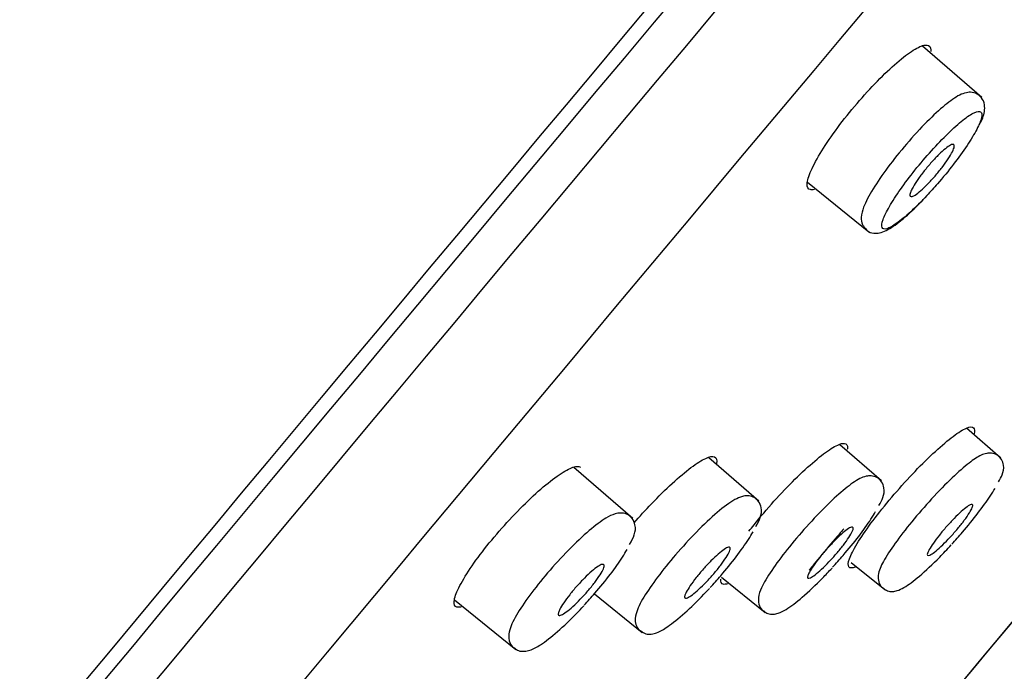
# Model space of a CAD drawing. Units: millimetres. Extents: x -18 to 524, y -18 to 1375.
# Drawn here: x 471 to 488, y 1043 to 1054 of the extents above; entities that cross this region are included whole.
import ezdxf

# ---------------------------------------------------------------- set-up
doc = ezdxf.new("R2010")
doc.units = ezdxf.units.MM
for name, color, linetype in [('$DDT_AUDIT_GENERATED_(5B0)', 7, 'Continuous'), ('$DDT_AUDIT_GENERATED_(63D)', 7, 'Continuous'), ('$DDT_AUDIT_GENERATED_(899)', 7, 'Continuous'), ('$DDT_AUDIT_GENERATED_(F9)', 7, 'Continuous'), ('Default', 7, 'Continuous')]:
    doc.layers.add(name, color=color, linetype=linetype)

# ---------------------------------------------------------------- blocks, each defined once
blk = doc.blocks.new('SE1')
at = {"layer": '$DDT_AUDIT_GENERATED_(5B0)', "color": 7, "linetype": 'Continuous'}
for centre, major_axis, start_param, end_param in [((483.808, 1053.997), (-39.47, -47.032), 3.139235, 6.263125), ((485.288, 1052.755), (-38.745, -46.167), 3.360169, 6.084392), ((491.519, 1047.525), (13.223, 15.757), 0, 3.262301), ((491.519, 1047.525), (-13.285, -15.831), 3.176138, 6.244737)]:
    blk.add_ellipse(centre, major_axis=major_axis, ratio=0.013369, start_param=start_param, end_param=end_param, dxfattribs=at)
for points, knots in [([(484.299, 1050.776), (484.272, 1050.77), (484.249, 1050.768), (484.231, 1050.773), (484.192, 1050.781), (484.173, 1050.815), (484.175, 1050.87), (484.176, 1050.926), (484.199, 1051.004), (484.242, 1051.1), (484.284, 1051.196), (484.347, 1051.311), (484.425, 1051.436), (484.501, 1051.559), (484.595, 1051.696), (484.698, 1051.835), (484.8, 1051.971), (484.913, 1052.113), (485.029, 1052.248), (485.143, 1052.382), (485.263, 1052.514), (485.378, 1052.632), (485.494, 1052.75), (485.608, 1052.858), (485.711, 1052.947), (485.816, 1053.037), (485.912, 1053.111), (485.993, 1053.161), (486.075, 1053.213), (486.144, 1053.243), (486.193, 1053.249), (486.244, 1053.255), (486.276, 1053.237), (486.287, 1053.195), (486.291, 1053.18), (486.292, 1053.161), (486.291, 1053.139)], [0.0827532, 0.0827532, 0.0827532, 0.0827532, 0.1087636, 0.1087636, 0.1087636, 0.1636058, 0.1636058, 0.1636058, 0.2185968, 0.2185968, 0.2185968, 0.2731911, 0.2731911, 0.2731911, 0.3269833, 0.3269833, 0.3269833, 0.3799839, 0.3799839, 0.3799839, 0.4324047, 0.4324047, 0.4324047, 0.4849775, 0.4849775, 0.4849775, 0.5380488, 0.5380488, 0.5380488, 0.5918769, 0.5918769, 0.5918769, 0.6465527, 0.6465527, 0.6465527, 0.6672708, 0.6672708, 0.6672708, 0.6672708]), ([(485.001, 1044.308), (484.988, 1044.303), (484.975, 1044.299), (484.964, 1044.297), (484.916, 1044.286), (484.887, 1044.298), (484.88, 1044.334), (484.872, 1044.369), (484.886, 1044.428), (484.92, 1044.505), (484.954, 1044.582), (485.01, 1044.68), (485.081, 1044.791), (485.152, 1044.9), (485.241, 1045.025), (485.341, 1045.155), (485.439, 1045.284), (485.551, 1045.421), (485.667, 1045.555), (485.782, 1045.689), (485.904, 1045.824), (486.023, 1045.948), (486.142, 1046.073), (486.262, 1046.19), (486.372, 1046.291), (486.483, 1046.393), (486.587, 1046.481), (486.676, 1046.548), (486.767, 1046.616), (486.844, 1046.664), (486.903, 1046.689), (486.962, 1046.714), (487.004, 1046.716), (487.025, 1046.695), (487.043, 1046.677), (487.045, 1046.641), (487.033, 1046.59)], [0.0958556, 0.0958556, 0.0958556, 0.0958556, 0.1085836, 0.1085836, 0.1085836, 0.163181, 0.163181, 0.163181, 0.2177276, 0.2177276, 0.2177276, 0.2719655, 0.2719655, 0.2719655, 0.3256182, 0.3256182, 0.3256182, 0.3787328, 0.3787328, 0.3787328, 0.4315348, 0.4315348, 0.4315348, 0.4845107, 0.4845107, 0.4845107, 0.5378282, 0.5378282, 0.5378282, 0.5916762, 0.5916762, 0.5916762, 0.6461191, 0.6461191, 0.6461191, 0.6927, 0.6927, 0.6927, 0.6927]), ([(483.177, 1044.923), (483.205, 1044.959), (483.234, 1044.996), (483.264, 1045.034), (483.37, 1045.166), (483.488, 1045.304), (483.606, 1045.436), (483.724, 1045.567), (483.847, 1045.696), (483.965, 1045.812), (484.083, 1045.929), (484.199, 1046.036), (484.304, 1046.125), (484.41, 1046.214), (484.507, 1046.287), (484.587, 1046.338), (484.668, 1046.39), (484.735, 1046.42), (484.782, 1046.427), (484.829, 1046.434), (484.857, 1046.417), (484.864, 1046.378), (484.867, 1046.362), (484.866, 1046.343), (484.862, 1046.32)], [0.3110272, 0.3110272, 0.3110272, 0.3110272, 0.3258915, 0.3258915, 0.3258915, 0.3788091, 0.3788091, 0.3788091, 0.4314484, 0.4314484, 0.4314484, 0.4844571, 0.4844571, 0.4844571, 0.5379845, 0.5379845, 0.5379845, 0.5921105, 0.5921105, 0.5921105, 0.64677, 0.64677, 0.64677, 0.6684798, 0.6684798, 0.6684798, 0.6684798]), ([(481.209, 1045.064), (481.305, 1045.176), (481.406, 1045.287), (481.506, 1045.392), (481.626, 1045.518), (481.748, 1045.638), (481.862, 1045.742), (481.978, 1045.848), (482.088, 1045.94), (482.184, 1046.012), (482.282, 1046.085), (482.368, 1046.14), (482.436, 1046.171), (482.505, 1046.202), (482.557, 1046.211), (482.588, 1046.197), (482.62, 1046.182), (482.631, 1046.143), (482.62, 1046.083), (482.62, 1046.08), (482.619, 1046.077), (482.618, 1046.074)], [0.1688337, 0.1688337, 0.1688337, 0.1688337, 0.2126341, 0.2126341, 0.2126341, 0.2652707, 0.2652707, 0.2652707, 0.3183753, 0.3183753, 0.3183753, 0.3721827, 0.3721827, 0.3721827, 0.4266849, 0.4266849, 0.4266849, 0.4816189, 0.4816189, 0.4816189, 0.4842469, 0.4842469, 0.4842469, 0.4842469]), ([(478.248, 1043.625), (478.219, 1043.618), (478.194, 1043.618), (478.175, 1043.623), (478.138, 1043.634), (478.121, 1043.669), (478.127, 1043.725), (478.132, 1043.781), (478.159, 1043.86), (478.206, 1043.955), (478.253, 1044.049), (478.32, 1044.162), (478.402, 1044.284), (478.484, 1044.405), (478.582, 1044.537), (478.689, 1044.672), (478.795, 1044.804), (478.913, 1044.941), (479.032, 1045.072), (479.151, 1045.202), (479.274, 1045.329), (479.392, 1045.443), (479.512, 1045.558), (479.629, 1045.663), (479.735, 1045.748), (479.843, 1045.835), (479.942, 1045.906), (480.024, 1045.954), (480.108, 1046.003), (480.177, 1046.03), (480.226, 1046.034), (480.254, 1046.036), (480.277, 1046.03), (480.292, 1046.016)], [0.081339, 0.081339, 0.081339, 0.081339, 0.1094749, 0.1094749, 0.1094749, 0.1644792, 0.1644792, 0.1644792, 0.2193236, 0.2193236, 0.2193236, 0.2734573, 0.2734573, 0.2734573, 0.3268092, 0.3268092, 0.3268092, 0.3794897, 0.3794897, 0.3794897, 0.4318633, 0.4318633, 0.4318633, 0.4846911, 0.4846911, 0.4846911, 0.5381937, 0.5381937, 0.5381937, 0.5924783, 0.5924783, 0.5924783, 0.6244952, 0.6244952, 0.6244952, 0.6244952]), ([(482.812, 1044.023), (482.782, 1044.013), (482.757, 1044.011), (482.738, 1044.015), (482.703, 1044.022), (482.689, 1044.053), (482.695, 1044.104)], [0.07931732, 0.07931732, 0.07931732, 0.07931732, 0.10907502, 0.10907502, 0.10907502, 0.16290127, 0.16290127, 0.16290127, 0.16290127])]:
    blk.add_open_spline(points, degree=3, knots=knots, dxfattribs=at)
at = {"layer": '$DDT_AUDIT_GENERATED_(63D)', "color": 7, "linetype": 'Continuous'}
for p, q in [((487.166, 1052.35), (486.152, 1053.231)), ((484.183, 1050.899), (485.229, 1050.051)), ((487.492, 1046.177), (486.903, 1046.689)), ((485.446, 1045.784), (484.732, 1046.404)), ((483.344, 1045.438), (482.49, 1046.18)), ((481.185, 1045.14), (480.179, 1046.015)), ((484.931, 1044.385), (485.503, 1043.922)), ((482.707, 1044.137), (483.454, 1043.532)), ((480.531, 1043.852), (481.348, 1043.189)), ((478.134, 1043.746), (479.186, 1042.895))]:
    blk.add_line(p, q, dxfattribs=at)
blk.add_ellipse((484.508, 1044.61), major_axis=(0.297, 0.354), ratio=0.013377, start_param=0, end_param=3.14256, dxfattribs=at)
for points, knots in [([(487.121, 1051.882), (487.135, 1051.905), (487.193, 1052.012), (487.223, 1052.117), (487.21, 1052.286), (487.123, 1052.403), (487, 1052.447), (486.885, 1052.435), (486.747, 1052.38), (486.544, 1052.237), (486.227, 1051.945), (485.878, 1051.565), (485.548, 1051.153), (485.285, 1050.77), (485.143, 1050.494), (485.095, 1050.332), (485.106, 1050.178), (485.164, 1050.117), (485.193, 1050.086)], [0, 0, 0, 0, 0.019656, 0.100505, 0.140192, 0.174462, 0.20776, 0.238515, 0.282456, 0.378302, 0.473206, 0.573267, 0.669521, 0.766082, 0.866764, 0.932045, 0.970728, 1, 1, 1, 1]), ([(486.407, 1050.873), (486.502, 1050.981), (486.596, 1051.096), (486.681, 1051.207), (486.766, 1051.318), (486.846, 1051.428), (486.913, 1051.529), (486.98, 1051.631), (487.037, 1051.725), (487.079, 1051.805), (487.121, 1051.886), (487.149, 1051.955), (487.161, 1052.006), (487.172, 1052.057), (487.168, 1052.091), (487.147, 1052.106), (487.126, 1052.12), (487.089, 1052.116), (487.037, 1052.091), (486.986, 1052.067), (486.919, 1052.023), (486.843, 1051.963), (486.768, 1051.903), (486.68, 1051.825), (486.588, 1051.736), (486.498, 1051.648), (486.4, 1051.546), (486.304, 1051.439), (486.209, 1051.334), (486.112, 1051.22), (486.022, 1051.108), (485.933, 1050.996), (485.848, 1050.883), (485.774, 1050.778), (485.7, 1050.673), (485.635, 1050.572), (485.584, 1050.485), (485.533, 1050.397), (485.495, 1050.319), (485.474, 1050.259), (485.452, 1050.198), (485.446, 1050.152), (485.457, 1050.126), (485.468, 1050.099), (485.495, 1050.092), (485.538, 1050.104), (485.58, 1050.116), (485.638, 1050.148), (485.708, 1050.197), (485.777, 1050.246), (485.859, 1050.314), (485.948, 1050.395), (486.035, 1050.476), (486.131, 1050.571), (486.227, 1050.673), (486.287, 1050.737), (486.348, 1050.804), (486.407, 1050.873)], [0, 0, 0, 0, 0.052785, 0.052785, 0.052785, 0.10554, 0.10554, 0.10554, 0.1586, 0.1586, 0.1586, 0.212226, 0.212226, 0.212226, 0.266437, 0.266437, 0.266437, 0.321099, 0.321099, 0.321099, 0.375712, 0.375712, 0.375712, 0.429969, 0.429969, 0.429969, 0.483511, 0.483511, 0.483511, 0.536576, 0.536576, 0.536576, 0.589322, 0.589322, 0.589322, 0.642228, 0.642228, 0.642228, 0.69558, 0.69558, 0.69558, 0.749566, 0.749566, 0.749566, 0.804107, 0.804107, 0.804107, 0.858709, 0.858709, 0.858709, 0.913151, 0.913151, 0.913151, 0.966932, 0.966932, 0.966932, 1, 1, 1, 1]), ([(485.988, 1050.818), (486.01, 1050.856), (486.038, 1050.901), (486.071, 1050.947), (486.103, 1050.994), (486.141, 1051.045), (486.181, 1051.095), (486.221, 1051.145), (486.263, 1051.195), (486.306, 1051.243), (486.348, 1051.29), (486.391, 1051.335), (486.431, 1051.374), (486.471, 1051.413), (486.509, 1051.448), (486.543, 1051.475), (486.577, 1051.503), (486.607, 1051.524), (486.631, 1051.536), (486.655, 1051.549), (486.673, 1051.553), (486.684, 1051.548), (486.695, 1051.544), (486.699, 1051.53), (486.695, 1051.509), (486.692, 1051.488), (486.68, 1051.459), (486.663, 1051.423), (486.645, 1051.388), (486.62, 1051.345), (486.59, 1051.3), (486.56, 1051.255), (486.525, 1051.205), (486.486, 1051.155), (486.449, 1051.105), (486.407, 1051.054), (486.365, 1051.005), (486.323, 1050.957), (486.28, 1050.91), (486.238, 1050.868), (486.197, 1050.825), (486.157, 1050.787), (486.121, 1050.756), (486.084, 1050.724), (486.051, 1050.699), (486.024, 1050.681), (485.996, 1050.664), (485.974, 1050.654), (485.959, 1050.654), (485.943, 1050.653), (485.935, 1050.661), (485.934, 1050.677), (485.933, 1050.693), (485.939, 1050.718), (485.953, 1050.749), (485.962, 1050.769), (485.974, 1050.792), (485.988, 1050.818)], [0, 0, 0, 0, 0.053285, 0.053285, 0.053285, 0.106598, 0.106598, 0.106598, 0.159524, 0.159524, 0.159524, 0.212244, 0.212244, 0.212244, 0.265179, 0.265179, 0.265179, 0.318659, 0.318659, 0.318659, 0.372787, 0.372787, 0.372787, 0.427394, 0.427394, 0.427394, 0.482089, 0.482089, 0.482089, 0.536431, 0.536431, 0.536431, 0.590131, 0.590131, 0.590131, 0.643197, 0.643197, 0.643197, 0.695918, 0.695918, 0.695918, 0.748728, 0.748728, 0.748728, 0.802016, 0.802016, 0.802016, 0.855964, 0.855964, 0.855964, 0.910471, 0.910471, 0.910471, 0.965186, 0.965186, 0.965186, 1, 1, 1, 1]), ([(485.193, 1050.086), (485.196, 1050.081), (485.223, 1050.046), (485.319, 1050.022), (485.428, 1050.029), (485.57, 1050.086), (485.769, 1050.224), (486.025, 1050.457), (486.168, 1050.606), (486.215, 1050.656)], [0, 0, 0, 0, 0.012838, 0.108987, 0.199704, 0.332873, 0.611268, 0.890918, 1, 1, 1, 1]), ([(487.451, 1045.766), (487.479, 1045.812), (487.528, 1045.905), (487.553, 1046.012), (487.514, 1046.154), (487.429, 1046.237), (487.329, 1046.266), (487.236, 1046.257), (487.118, 1046.213), (486.951, 1046.1), (486.661, 1045.847), (486.31, 1045.487), (485.961, 1045.085), (485.665, 1044.704), (485.469, 1044.392), (485.389, 1044.229), (485.391, 1044.068), (485.433, 1043.973), (485.472, 1043.951), (485.481, 1043.946)], [0, 0, 0, 0, 0.046296, 0.106244, 0.135385, 0.162893, 0.188832, 0.214637, 0.251752, 0.338192, 0.435498, 0.537673, 0.636884, 0.734666, 0.834475, 0.930022, 0.963896, 0.993102, 1, 1, 1, 1]), ([(485.401, 1045.361), (485.432, 1045.412), (485.483, 1045.511), (485.507, 1045.627), (485.462, 1045.771), (485.371, 1045.852), (485.267, 1045.876), (485.169, 1045.864), (485.036, 1045.809), (484.839, 1045.669), (484.519, 1045.38), (484.164, 1045.008), (483.823, 1044.606), (483.548, 1044.234), (483.396, 1043.975), (483.338, 1043.818), (483.337, 1043.687), (483.38, 1043.586), (483.421, 1043.563), (483.43, 1043.558)], [0, 0, 0, 0, 0.050857, 0.110789, 0.141094, 0.16979, 0.196561, 0.224585, 0.268353, 0.366794, 0.46305, 0.564209, 0.662173, 0.759578, 0.860609, 0.925212, 0.961693, 0.992907, 1, 1, 1, 1]), ([(486.833, 1044.905), (486.927, 1045.014), (487.019, 1045.126), (487.099, 1045.231), (487.18, 1045.336), (487.253, 1045.436), (487.311, 1045.525), (487.343, 1045.572), (487.37, 1045.616), (487.394, 1045.657)], [0, 0, 0, 0, 0.053068, 0.053068, 0.053068, 0.1061088, 0.1061088, 0.1061088, 0.134414, 0.134414, 0.134414, 0.134414]), ([(483.295, 1045.005), (483.328, 1045.061), (483.381, 1045.165), (483.404, 1045.289), (483.353, 1045.436), (483.255, 1045.514), (483.148, 1045.534), (483.042, 1045.517), (482.893, 1045.448), (482.65, 1045.269), (482.286, 1044.926), (481.919, 1044.526), (481.598, 1044.129), (481.355, 1043.773), (481.243, 1043.548), (481.215, 1043.374), (481.274, 1043.242), (481.314, 1043.221), (481.323, 1043.217)], [0, 0, 0, 0, 0.054981, 0.114891, 0.146408, 0.176373, 0.204161, 0.234818, 0.286875, 0.396554, 0.501757, 0.602277, 0.699018, 0.797041, 0.900701, 0.962849, 0.993459, 1, 1, 1, 1]), ([(486.266, 1044.608), (486.283, 1044.64), (486.307, 1044.678), (486.337, 1044.72), (486.366, 1044.762), (486.402, 1044.809), (486.44, 1044.857), (486.478, 1044.905), (486.521, 1044.955), (486.563, 1045.003), (486.606, 1045.051), (486.65, 1045.099), (486.693, 1045.142), (486.735, 1045.186), (486.777, 1045.226), (486.814, 1045.26), (486.852, 1045.294), (486.886, 1045.322), (486.915, 1045.343), (486.944, 1045.363), (486.967, 1045.376), (486.983, 1045.381), (487, 1045.385), (487.009, 1045.381), (487.011, 1045.369), (487.013, 1045.357), (487.007, 1045.337), (486.994, 1045.309), (486.981, 1045.281), (486.961, 1045.246), (486.935, 1045.207), (486.909, 1045.167), (486.877, 1045.122), (486.84, 1045.075), (486.804, 1045.029), (486.764, 1044.979), (486.722, 1044.93), (486.68, 1044.881), (486.636, 1044.833), (486.593, 1044.787), (486.55, 1044.742), (486.507, 1044.699), (486.467, 1044.662), (486.427, 1044.624), (486.39, 1044.592), (486.358, 1044.567), (486.326, 1044.542), (486.299, 1044.524), (486.279, 1044.514), (486.258, 1044.505), (486.244, 1044.503), (486.237, 1044.51), (486.231, 1044.517), (486.232, 1044.533), (486.24, 1044.556), (486.246, 1044.57), (486.254, 1044.588), (486.266, 1044.608)], [0, 0, 0, 0, 0.053394, 0.053394, 0.053394, 0.106807, 0.106807, 0.106807, 0.159954, 0.159954, 0.159954, 0.212967, 0.212967, 0.212967, 0.266139, 0.266139, 0.266139, 0.319696, 0.319696, 0.319696, 0.373709, 0.373709, 0.373709, 0.428055, 0.428055, 0.428055, 0.482459, 0.482459, 0.482459, 0.53661, 0.53661, 0.53661, 0.590301, 0.590301, 0.590301, 0.643538, 0.643538, 0.643538, 0.696531, 0.696531, 0.696531, 0.7496, 0.7496, 0.7496, 0.803026, 0.803026, 0.803026, 0.856929, 0.856929, 0.856929, 0.911221, 0.911221, 0.911221, 0.965639, 0.965639, 0.965639, 1, 1, 1, 1]), ([(481.133, 1044.697), (481.168, 1044.757), (481.222, 1044.866), (481.244, 1044.999), (481.188, 1045.147), (481.083, 1045.224), (480.973, 1045.24), (480.857, 1045.217), (480.703, 1045.14), (480.447, 1044.949), (480.091, 1044.613), (479.724, 1044.213), (479.407, 1043.816), (479.172, 1043.462), (479.071, 1043.248), (479.055, 1043.076), (479.103, 1042.956), (479.147, 1042.931), (479.159, 1042.925)], [0, 0, 0, 0, 0.058711, 0.11853, 0.151269, 0.182556, 0.211513, 0.245206, 0.307246, 0.406329, 0.510258, 0.610232, 0.706668, 0.80459, 0.90852, 0.958262, 0.990784, 1, 1, 1, 1]), ([(484.791, 1044.509), (484.885, 1044.618), (484.976, 1044.73), (485.057, 1044.835), (485.137, 1044.939), (485.21, 1045.04), (485.268, 1045.129), (485.298, 1045.176), (485.325, 1045.22), (485.348, 1045.26)], [0, 0, 0, 0, 0.0529757, 0.0529757, 0.0529757, 0.105923, 0.105923, 0.105923, 0.1338438, 0.1338438, 0.1338438, 0.1338438]), ([(482.693, 1044.161), (482.787, 1044.27), (482.878, 1044.381), (482.958, 1044.486), (483.038, 1044.591), (483.11, 1044.692), (483.168, 1044.781), (483.198, 1044.827), (483.224, 1044.871), (483.247, 1044.911)], [0, 0, 0, 0, 0.0528822, 0.0528822, 0.0528822, 0.1057346, 0.1057346, 0.1057346, 0.1332687, 0.1332687, 0.1332687, 0.1332687]), ([(484.212, 1044.22), (484.229, 1044.252), (484.253, 1044.29), (484.282, 1044.332), (484.311, 1044.374), (484.347, 1044.421), (484.385, 1044.469), (484.423, 1044.517), (484.465, 1044.567), (484.508, 1044.615), (484.551, 1044.663), (484.595, 1044.711), (484.638, 1044.754), (484.68, 1044.797), (484.722, 1044.838), (484.76, 1044.871), (484.798, 1044.905), (484.833, 1044.933), (484.862, 1044.953), (484.892, 1044.974), (484.916, 1044.987), (484.933, 1044.991), (484.95, 1044.996), (484.96, 1044.992), (484.962, 1044.98), (484.965, 1044.967), (484.96, 1044.947), (484.947, 1044.919), (484.935, 1044.891), (484.915, 1044.856), (484.889, 1044.816), (484.863, 1044.777), (484.831, 1044.732), (484.795, 1044.685), (484.76, 1044.638), (484.719, 1044.588), (484.677, 1044.54), (484.635, 1044.491), (484.591, 1044.442), (484.548, 1044.397), (484.505, 1044.352), (484.462, 1044.309), (484.422, 1044.272), (484.382, 1044.235), (484.344, 1044.202), (484.312, 1044.178), (484.279, 1044.153), (484.251, 1044.135), (484.23, 1044.125), (484.209, 1044.116), (484.194, 1044.114), (484.187, 1044.121), (484.18, 1044.128), (484.18, 1044.144), (484.188, 1044.167), (484.193, 1044.182), (484.201, 1044.2), (484.212, 1044.22)], [0, 0, 0, 0, 0.05336, 0.05336, 0.05336, 0.106741, 0.106741, 0.106741, 0.159819, 0.159819, 0.159819, 0.212739, 0.212739, 0.212739, 0.265835, 0.265835, 0.265835, 0.319369, 0.319369, 0.319369, 0.373419, 0.373419, 0.373419, 0.427848, 0.427848, 0.427848, 0.482343, 0.482343, 0.482343, 0.536552, 0.536552, 0.536552, 0.590246, 0.590246, 0.590246, 0.643429, 0.643429, 0.643429, 0.696338, 0.696338, 0.696338, 0.749326, 0.749326, 0.749326, 0.802709, 0.802709, 0.802709, 0.856625, 0.856625, 0.856625, 0.910983, 0.910983, 0.910983, 0.965495, 0.965495, 0.965495, 1, 1, 1, 1]), ([(485.481, 1043.946), (485.506, 1043.928), (485.552, 1043.893), (485.645, 1043.888), (485.737, 1043.908), (485.869, 1043.973), (486.088, 1044.136), (486.392, 1044.421), (486.571, 1044.611), (486.644, 1044.689)], [0, 0, 0, 0, 0.052857, 0.117187, 0.189164, 0.317803, 0.57956, 0.853045, 1, 1, 1, 1]), ([(480.538, 1043.86), (480.632, 1043.968), (480.723, 1044.08), (480.803, 1044.185), (480.883, 1044.29), (480.954, 1044.391), (481.011, 1044.48), (481.04, 1044.526), (481.066, 1044.569), (481.088, 1044.609)], [0, 0, 0, 0, 0.0527855, 0.0527855, 0.0527855, 0.1055398, 0.1055398, 0.1055398, 0.1326841, 0.1326841, 0.1326841, 0.1326841]), ([(482.103, 1043.88), (482.12, 1043.912), (482.143, 1043.95), (482.172, 1043.992), (482.201, 1044.034), (482.236, 1044.081), (482.274, 1044.13), (482.312, 1044.177), (482.354, 1044.227), (482.397, 1044.276), (482.44, 1044.324), (482.484, 1044.371), (482.527, 1044.414), (482.57, 1044.457), (482.612, 1044.497), (482.65, 1044.53), (482.689, 1044.564), (482.724, 1044.592), (482.754, 1044.612), (482.783, 1044.632), (482.808, 1044.645), (482.826, 1044.649), (482.843, 1044.654), (482.854, 1044.649), (482.857, 1044.637), (482.86, 1044.625), (482.855, 1044.604), (482.843, 1044.576), (482.831, 1044.548), (482.812, 1044.512), (482.786, 1044.472), (482.761, 1044.433), (482.729, 1044.388), (482.693, 1044.341), (482.657, 1044.294), (482.617, 1044.244), (482.575, 1044.195), (482.533, 1044.147), (482.489, 1044.098), (482.446, 1044.053), (482.403, 1044.008), (482.359, 1043.965), (482.319, 1043.929), (482.279, 1043.892), (482.241, 1043.86), (482.208, 1043.835), (482.175, 1043.81), (482.146, 1043.792), (482.125, 1043.783), (482.103, 1043.774), (482.088, 1043.772), (482.08, 1043.78), (482.072, 1043.787), (482.072, 1043.803), (482.08, 1043.826), (482.085, 1043.841), (482.092, 1043.859), (482.103, 1043.88)], [0, 0, 0, 0, 0.053321, 0.053321, 0.053321, 0.106667, 0.106667, 0.106667, 0.15967, 0.15967, 0.15967, 0.212492, 0.212492, 0.212492, 0.265512, 0.265512, 0.265512, 0.319022, 0.319022, 0.319022, 0.373113, 0.373113, 0.373113, 0.427629, 0.427629, 0.427629, 0.482221, 0.482221, 0.482221, 0.536492, 0.536492, 0.536492, 0.590186, 0.590186, 0.590186, 0.64331, 0.64331, 0.64331, 0.696127, 0.696127, 0.696127, 0.749031, 0.749031, 0.749031, 0.802369, 0.802369, 0.802369, 0.856303, 0.856303, 0.856303, 0.910735, 0.910735, 0.910735, 0.965346, 0.965346, 0.965346, 1, 1, 1, 1]), ([(479.937, 1043.587), (479.953, 1043.618), (479.976, 1043.657), (480.005, 1043.699), (480.033, 1043.741), (480.068, 1043.788), (480.106, 1043.836), (480.144, 1043.884), (480.186, 1043.934), (480.229, 1043.982), (480.271, 1044.03), (480.316, 1044.078), (480.359, 1044.12), (480.402, 1044.163), (480.444, 1044.203), (480.483, 1044.236), (480.522, 1044.27), (480.558, 1044.298), (480.588, 1044.318), (480.618, 1044.338), (480.643, 1044.351), (480.662, 1044.355), (480.68, 1044.359), (480.691, 1044.355), (480.695, 1044.342), (480.699, 1044.33), (480.694, 1044.308), (480.683, 1044.28), (480.672, 1044.253), (480.652, 1044.217), (480.627, 1044.177), (480.602, 1044.137), (480.571, 1044.092), (480.535, 1044.045), (480.5, 1043.998), (480.459, 1043.948), (480.417, 1043.9), (480.376, 1043.851), (480.332, 1043.803), (480.288, 1043.758), (480.245, 1043.713), (480.201, 1043.67), (480.161, 1043.634), (480.12, 1043.597), (480.081, 1043.565), (480.048, 1043.54), (480.015, 1043.516), (479.986, 1043.498), (479.963, 1043.489), (479.941, 1043.479), (479.925, 1043.478), (479.917, 1043.486), (479.908, 1043.493), (479.908, 1043.509), (479.915, 1043.532), (479.919, 1043.547), (479.927, 1043.566), (479.937, 1043.587)], [0, 0, 0, 0, 0.053285, 0.053285, 0.053285, 0.106598, 0.106598, 0.106598, 0.159524, 0.159524, 0.159524, 0.212244, 0.212244, 0.212244, 0.265179, 0.265179, 0.265179, 0.318659, 0.318659, 0.318659, 0.372787, 0.372787, 0.372787, 0.427394, 0.427394, 0.427394, 0.482089, 0.482089, 0.482089, 0.536431, 0.536431, 0.536431, 0.590131, 0.590131, 0.590131, 0.643197, 0.643197, 0.643197, 0.695918, 0.695918, 0.695918, 0.748728, 0.748728, 0.748728, 0.802016, 0.802016, 0.802016, 0.855964, 0.855964, 0.855964, 0.910471, 0.910471, 0.910471, 0.965186, 0.965186, 0.965186, 1, 1, 1, 1]), ([(483.43, 1043.558), (483.456, 1043.539), (483.504, 1043.503), (483.602, 1043.499), (483.702, 1043.522), (483.844, 1043.595), (484.081, 1043.775), (484.376, 1044.054), (484.542, 1044.23), (484.601, 1044.293)], [0, 0, 0, 0, 0.056233, 0.124331, 0.202814, 0.352553, 0.611456, 0.882381, 1, 1, 1, 1]), ([(481.323, 1043.217), (481.354, 1043.195), (481.41, 1043.158), (481.515, 1043.159), (481.631, 1043.191), (481.796, 1043.288), (482.063, 1043.502), (482.331, 1043.762), (482.467, 1043.907), (482.502, 1043.944)], [0, 0, 0, 0, 0.068581, 0.140783, 0.23115, 0.428767, 0.683377, 0.929632, 1, 1, 1, 1]), ([(479.159, 1042.925), (479.184, 1042.905), (479.235, 1042.867), (479.339, 1042.863), (479.457, 1042.89), (479.621, 1042.98), (479.884, 1043.183), (480.16, 1043.445), (480.303, 1043.597), (480.347, 1043.643)], [0, 0, 0, 0, 0.058302, 0.134297, 0.224865, 0.410979, 0.666956, 0.913698, 1, 1, 1, 1])]:
    blk.add_open_spline(points, degree=3, knots=knots, dxfattribs=at)
for points in [[(486.651, 1044.7), (486.712, 1044.767), (486.774, 1044.836), (486.833, 1044.905)], [(484.609, 1044.305), (484.67, 1044.371), (484.732, 1044.44), (484.791, 1044.509)], [(482.51, 1043.957), (482.572, 1044.023), (482.633, 1044.092), (482.693, 1044.161)], [(480.355, 1043.656), (480.417, 1043.722), (480.478, 1043.791), (480.538, 1043.86)]]:
    blk.add_open_spline(points, degree=3, dxfattribs=at)
at = {"layer": '$DDT_AUDIT_GENERATED_(899)', "color": 7, "linetype": 'Continuous'}
blk.add_ellipse((492.561, 1046.651), major_axis=(12.473, 14.862), ratio=0.013369, start_param=0.190083, end_param=3.001817, dxfattribs=at)
at = {"layer": '$DDT_AUDIT_GENERATED_(F9)', "color": 7, "linetype": 'Continuous'}
for centre, major_axis, start_param, end_param in [((472.086, 1063.835), (-40.745, -48.551), 3.161048, 5.628217), ((475.511, 1060.96), (-42.104, -50.17), 3.141593, 5.728016), ((483.115, 1054.579), (-40.471, -48.225), 3.190743, 6.117325), ((483.298, 1054.425), (-40.094, -47.775), 3.147889, 6.28075)]:
    blk.add_ellipse(centre, major_axis=major_axis, ratio=0.013369, start_param=start_param, end_param=end_param, dxfattribs=at)

msp = doc.modelspace()

# ---------------------------------------------------------------- block references
at = {"layer": 'Default'}
msp.add_blockref('SE1', (0, 0), dxfattribs=at)

doc.saveas('drawing.dxf')
